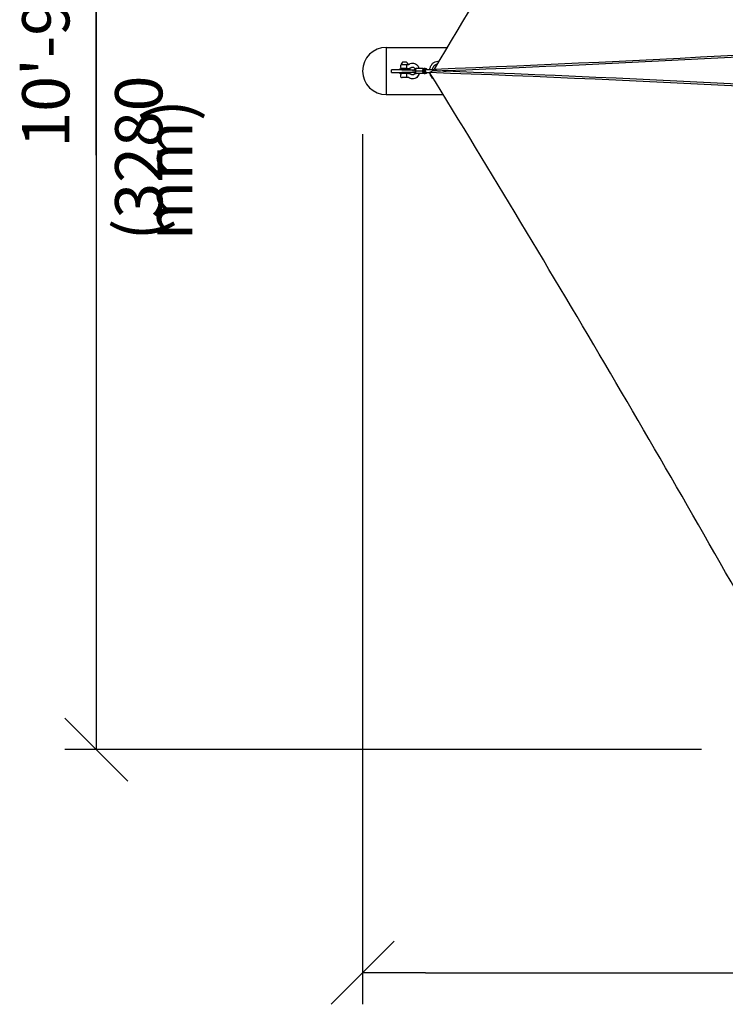
# Model space of a CAD drawing. Extents: x 0 to 421, y 0 to 528.
# Drawn here: x 163 to 230, y 330 to 423 of the extents above; entities that cross this region are included whole.
import ezdxf

# ---------------------------------------------------------------- set-up
doc = ezdxf.new("R2010")
doc.units = 0
doc.header["$LTSCALE"] = 16
doc.header["$MEASUREMENT"] = 0
for name, color, linetype in [('1', 7, 'CONTINUOUS'), ('AREA', 2, 'CONTINUOUS'), ('DIM', 4, 'CONTINUOUS')]:
    doc.layers.add(name, color=color, linetype=linetype)
doc.layers.add('Dimension (ANSI)', color=4, linetype='CONTINUOUS', lineweight=25)
doc.layers.add('Visible (ANSI)', color=2, linetype='CONTINUOUS', lineweight=30)
doc.styles.add('ARIAL', font='arial.ttf')

msp = doc.modelspace()

# ---------------------------------------------------------------- linework, layer by layer
at = {"layer": '1'}
for p, q in [((197.608, 420.689), (197.608, 416.189)), ((199.045, 419.064), (199.614, 419.064)), ((199.551, 419.283), (199.165, 419.283)), ((199.614, 419.064), (199.716, 419.064)), ((199.108, 418.564), (198.108, 418.564)), ((198.108, 418.314), (198.108, 418.564)), ((198.108, 418.314), (199.108, 418.314)), ((199.858, 418.629), (198.858, 418.629)), ((198.858, 418.629), (198.858, 418.564)), ((198.858, 418.249), (198.858, 418.314)), ((198.858, 418.249), (199.858, 418.249)), ((199.108, 418.564), (200.253, 418.564)), ((200.253, 418.314), (199.108, 418.314)), ((199.537, 418.689), (199.139, 418.689)), ((199.537, 418.189), (199.139, 418.189)), ((199.17, 418.689), (199.17, 418.629)), ((199.17, 418.249), (199.17, 418.189)), ((199.537, 418.689), (199.716, 418.689)), ((199.716, 418.189), (199.537, 418.189)), ((199.545, 418.689), (199.545, 418.629)), ((199.545, 418.249), (199.545, 418.189)), ((199.858, 418.629), (199.858, 418.564)), ((199.858, 418.249), (199.858, 418.314)), ((200.342, 418.564), (200.253, 418.564)), ((200.253, 418.314), (200.342, 418.314)), ((201.051, 418.439), (200.37, 418.439)), ((201.133, 418.689), (200.452, 418.689)), ((201.133, 418.189), (200.452, 418.189)), ((201.286, 418.689), (201.234, 418.689)), ((201.286, 418.189), (201.234, 418.189)), ((201.286, 418.658), (201.388, 418.658)), ((201.286, 418.22), (201.388, 418.22)), ((201.465, 418.564), (201.388, 418.564)), ((201.465, 418.314), (201.388, 418.314)), ((202.153, 418.564), (201.465, 418.564)), ((201.465, 418.314), (201.778, 418.314)), ((199.537, 417.814), (199.139, 417.814)), ((199.716, 417.814), (199.537, 417.814))]:
    msp.add_line(p, q, dxfattribs=at)
for centre, radius, start, end in [((199.139, 418.877), 0.188, 90, 270), ((199.37, 418.999), 0.35, 125.89072, 166.08296), ((199.045, 419.08), 0.0156, 166.08296, 270), ((199.345, 418.999), 0.35, 13.91704, 54.10928), ((199.67, 419.08), 0.0156, 270, 13.91704), ((199.139, 418.002), 0.188, 90, 270), ((200.253, 418.439), 0.125, 90, 270), ((202.153, 418.439), 0.125, 5.7095, 90), ((202.535, 418.439), 0.0625, 151.01824, 175.1794), ((202.535, 418.439), 0.0625, 0.61133, 22.3172)]:
    msp.add_arc(centre, radius, start, end, dxfattribs=at)
for centre, major_axis, start_param, end_param in [((200.466, 418.439), (0, -0.25), 3.237724, 6.187054), ((201.234, 418.439), (0, 0.25), 1.047198, 2.094395), ((201.234, 418.439), (0, 0.25), 0, 1.047198), ((201.234, 418.439), (0, -0.25), 5.235988, 6.283185), ((201.286, 418.439), (0, 0.25), 5.777825, 9.930138), ((201.286, 418.439), (0, 0.219), 0, 3.141593), ((201.388, 418.439), (0, -0.219), 2.179042, 7.245736), ((201.388, 418.439), (0, 0.125), 0, 3.141593)]:
    msp.add_ellipse(centre, major_axis=major_axis, ratio=0.572279, start_param=start_param, end_param=end_param, dxfattribs=at)
for centre, major_axis in [((203.202, 418.455), (0.125, 0.002)), ((203.202, 418.424), (0.125, -0.002))]:
    msp.add_ellipse(centre, major_axis=major_axis, ratio=0.011005, dxfattribs=at)
for points, knots in [([(199.537, 419.064), (199.537, 419.064), (199.537, 419.064), (199.541, 419.064), (199.544, 419.062), (199.547, 419.054), (199.548, 419.047), (199.549, 419.026), (199.549, 419.012), (199.548, 418.977), (199.547, 418.958), (199.546, 418.918), (199.546, 418.898), (199.546, 418.856), (199.546, 418.835), (199.547, 418.795), (199.548, 418.776), (199.549, 418.742), (199.549, 418.727), (199.548, 418.706), (199.547, 418.7), (199.544, 418.691), (199.541, 418.689), (199.537, 418.689), (199.537, 418.689), (199.537, 418.689)], [-0.001048, -0.001048, -0.001048, -0.001048, 0, 0, 0.164421, 0.164421, 0.329664, 0.329664, 0.524459, 0.524459, 0.695508, 0.695508, 0.857028, 0.857028, 1.018549, 1.018549, 1.189598, 1.189598, 1.384392, 1.384392, 1.549635, 1.549635, 1.714057, 1.714057, 1.715105, 1.715105, 1.715105, 1.715105]), ([(199.716, 419.064), (199.722, 419.064), (199.728, 419.064), (199.74, 419.066), (199.746, 419.067), (199.758, 419.07), (199.764, 419.072), (199.776, 419.076), (199.783, 419.079), (199.795, 419.085), (199.801, 419.089), (199.807, 419.093)], [3.1415927, 3.1415927, 3.1415927, 3.1415927, 3.2395841, 3.2395841, 3.3375756, 3.3375756, 3.435567, 3.435567, 3.5335585, 3.5335585, 3.63155, 3.63155, 3.63155, 3.63155]), ([(199.807, 419.093), (199.867, 419.131), (199.933, 419.16), (200.068, 419.19), (200.136, 419.193), (200.269, 419.175), (200.334, 419.154), (200.455, 419.091), (200.512, 419.048), (200.612, 418.944), (200.656, 418.881), (200.709, 418.773), (200.725, 418.732), (200.738, 418.689)], [5.793228, 5.793228, 5.793228, 5.793228, 6.101932, 6.101932, 6.394626, 6.394626, 6.685403, 6.685403, 6.988742, 6.988742, 7.310535, 7.310535, 7.499063, 7.499063, 7.499063, 7.499063]), ([(201.751, 418.564), (201.76, 418.647), (201.779, 418.728), (201.84, 418.899), (201.886, 418.986), (202, 419.138), (202.068, 419.203), (202.216, 419.303), (202.297, 419.339), (202.462, 419.378), (202.546, 419.382), (202.637, 419.369), (202.646, 419.368), (202.655, 419.366)], [4.849381, 4.849381, 4.849381, 4.849381, 5.123238, 5.123238, 5.453359, 5.453359, 5.778256, 5.778256, 6.092789, 6.092789, 6.396863, 6.396863, 6.429888, 6.429888, 6.429888, 6.429888]), ([(202.003, 418.564), (202.01, 418.611), (202.021, 418.657), (202.057, 418.767), (202.087, 418.829), (202.16, 418.938), (202.203, 418.985), (202.299, 419.061), (202.351, 419.089), (202.441, 419.117), (202.476, 419.124), (202.512, 419.126)], [4.889502, 4.889502, 4.889502, 4.889502, 5.090622, 5.090622, 5.396579, 5.396579, 5.706749, 5.706749, 6.028887, 6.028887, 6.237657, 6.237657, 6.237657, 6.237657]), ([(199.537, 418.189), (199.537, 418.189), (199.537, 418.189), (199.541, 418.189), (199.544, 418.187), (199.547, 418.179), (199.548, 418.172), (199.549, 418.151), (199.549, 418.137), (199.548, 418.102), (199.547, 418.083), (199.546, 418.043), (199.546, 418.023), (199.546, 417.981), (199.546, 417.96), (199.547, 417.92), (199.548, 417.901), (199.549, 417.867), (199.549, 417.852), (199.548, 417.831), (199.547, 417.825), (199.544, 417.816), (199.541, 417.814), (199.537, 417.814), (199.537, 417.814), (199.537, 417.814)], [-0.001048, -0.001048, -0.001048, -0.001048, 0, 0, 0.164421, 0.164421, 0.329664, 0.329664, 0.524459, 0.524459, 0.695508, 0.695508, 0.857028, 0.857028, 1.018549, 1.018549, 1.189598, 1.189598, 1.384392, 1.384392, 1.549635, 1.549635, 1.714057, 1.714057, 1.715105, 1.715105, 1.715105, 1.715105]), ([(199.716, 418.689), (199.737, 418.689), (199.758, 418.69), (199.8, 418.695), (199.82, 418.699), (199.861, 418.709), (199.881, 418.715), (199.92, 418.729), (199.939, 418.738), (199.976, 418.757), (199.994, 418.767), (200.012, 418.778)], [3.1415927, 3.1415927, 3.1415927, 3.1415927, 3.2395841, 3.2395841, 3.3375756, 3.3375756, 3.435567, 3.435567, 3.5335585, 3.5335585, 3.63155, 3.63155, 3.63155, 3.63155]), ([(200.012, 418.1), (199.994, 418.111), (199.976, 418.122), (199.939, 418.141), (199.92, 418.149), (199.881, 418.163), (199.861, 418.169), (199.82, 418.179), (199.8, 418.183), (199.758, 418.188), (199.737, 418.189), (199.716, 418.189)], [5.793228, 5.793228, 5.793228, 5.793228, 5.8912194, 5.8912194, 5.9892109, 5.9892109, 6.0872024, 6.0872024, 6.1851938, 6.1851938, 6.2831853, 6.2831853, 6.2831853, 6.2831853]), ([(200.738, 418.189), (200.73, 418.162), (200.72, 418.135), (200.678, 418.035), (200.637, 417.967), (200.536, 417.851), (200.478, 417.802), (200.351, 417.731), (200.284, 417.707), (200.148, 417.686), (200.08, 417.687), (199.949, 417.713), (199.886, 417.738), (199.821, 417.777), (199.814, 417.781), (199.807, 417.786)], [8.2089, 8.2089, 8.2089, 8.2089, 8.329335, 8.329335, 8.666663, 8.666663, 8.991295, 8.991295, 9.296509, 9.296509, 9.58767, 9.58767, 9.879779, 9.879779, 9.914735, 9.914735, 9.914735, 9.914735]), ([(200.012, 418.778), (200.038, 418.795), (200.064, 418.806), (200.124, 418.817), (200.156, 418.815), (200.221, 418.793), (200.252, 418.775), (200.304, 418.725), (200.326, 418.697), (200.352, 418.65), (200.359, 418.635), (200.366, 418.619)], [5.793228, 5.793228, 5.793228, 5.793228, 6.128834, 6.128834, 6.554444, 6.554444, 6.946234, 6.946234, 7.254988, 7.254988, 7.39292, 7.39292, 7.39292, 7.39292]), ([(200.366, 418.26), (200.362, 418.251), (200.359, 418.243), (200.339, 418.203), (200.321, 418.175), (200.279, 418.127), (200.256, 418.108), (200.205, 418.078), (200.178, 418.069), (200.117, 418.061), (200.083, 418.066), (200.037, 418.085), (200.024, 418.092), (200.012, 418.1)], [8.315044, 8.315044, 8.315044, 8.315044, 8.388588, 8.388588, 8.674398, 8.674398, 8.974501, 8.974501, 9.318468, 9.318468, 9.755196, 9.755196, 9.914735, 9.914735, 9.914735, 9.914735]), ([(202.153, 417.618), (202.111, 417.645), (202.071, 417.677), (201.969, 417.776), (201.913, 417.851), (201.822, 418.02), (201.788, 418.114), (201.764, 418.227), (201.762, 418.242), (201.759, 418.258)], [3.6323461, 3.6323461, 3.6323461, 3.6323461, 3.8119689, 3.8119689, 4.1323544, 4.1323544, 4.4604293, 4.4604293, 4.5136408, 4.5136408, 4.5136408, 4.5136408]), ([(199.807, 417.786), (199.801, 417.79), (199.795, 417.793), (199.783, 417.799), (199.776, 417.802), (199.764, 417.807), (199.758, 417.808), (199.746, 417.811), (199.74, 417.812), (199.728, 417.814), (199.722, 417.814), (199.716, 417.814)], [5.793228, 5.793228, 5.793228, 5.793228, 5.8912194, 5.8912194, 5.9892109, 5.9892109, 6.0872024, 6.0872024, 6.1851938, 6.1851938, 6.2831853, 6.2831853, 6.2831853, 6.2831853])]:
    msp.add_open_spline(points, degree=3, knots=knots, dxfattribs=at)
for points, weights in [([(200.393, 418.564), (200.374, 418.506), (200.37, 418.439)], [1, 1.0379548493, 1]), ([(200.37, 418.439), (200.374, 418.372), (200.393, 418.314)], [1, 1.0379548493, 1]), ([(200.452, 418.689), (200.412, 418.622), (200.393, 418.564)], [1, 1.0379548493, 1]), ([(200.393, 418.314), (200.412, 418.256), (200.452, 418.189)], [1, 1.0379548493, 1]), ([(201.051, 418.439), (201.091, 418.506), (201.11, 418.564)], [1, 1.0379548493, 1]), ([(201.11, 418.314), (201.091, 418.372), (201.051, 418.439)], [1, 1.0379548493, 1]), ([(201.11, 418.564), (201.13, 418.622), (201.133, 418.689)], [1, 1.0379548493, 1]), ([(201.133, 418.189), (201.13, 418.256), (201.11, 418.314)], [1, 1.0379548493, 1]), ([(201.133, 418.689), (201.196, 418.689), (201.234, 418.689)], [1, 1.0379548493, 1]), ([(201.234, 418.189), (201.196, 418.189), (201.133, 418.189)], [1, 1.0379548493, 1]), ([(201.286, 418.689), (201.292, 418.689), (201.299, 418.689)], [1.01363127657, 1.00890488165, 1]), ([(201.299, 418.189), (201.292, 418.189), (201.286, 418.189)], [1, 1.00890488165, 1.01363127657]), ([(201.299, 418.689), (201.299, 418.689), (201.299, 418.688)], [1, 1.00031550545, 1.00062576552]), ([(201.299, 418.19), (201.299, 418.19), (201.299, 418.189)], [1.00062576552, 1.00031550545, 1])]:
    msp.add_rational_spline(points, weights, degree=2, dxfattribs=at)
for points in [[(201.753, 418.299), (201.752, 418.304), (201.752, 418.309), (201.751, 418.314)], [(203.075, 418.487), (203.076, 418.476), (203.076, 418.464), (203.077, 418.453)], [(203.077, 418.425), (203.077, 418.424), (203.077, 418.423), (203.077, 418.422)], [(203.325, 418.492), (203.326, 418.48), (203.326, 418.468), (203.327, 418.457)], [(203.327, 418.422), (203.327, 418.419), (203.326, 418.416), (203.326, 418.413)]]:
    msp.add_open_spline(points, degree=3, dxfattribs=at)
at = {"layer": 'AREA'}
for p, q in [((201.739, 418.29), (202.022, 418.461)), ((202.21, 418.619), (202.499, 418.459))]:
    msp.add_line(p, q, dxfattribs=at)
msp.add_ellipse((-371.233, 754.925), major_axis=(-1032.004, 172.562), ratio=0.281805, start_param=2.206634, end_param=2.207305, dxfattribs=at)
at = {"layer": 'Dimension (ANSI)'}
for p, q in [((170.006, 477.043), (170.006, 359.836)), ((170.006, 410.438), (170.006, 426.44)), ((195.358, 412.439), (195.358, 329.581)), ((170.006, 359.836), (170.006, 353.836)), ((167.006, 356.836), (173.006, 350.836)), ((227.608, 353.836), (167.006, 353.836)), ((198.358, 335.581), (192.358, 329.581)), ((201.358, 332.581), (195.358, 332.581)), ((201.358, 332.581), (337.858, 332.581))]:
    msp.add_line(p, q, dxfattribs=at)
at = {"layer": 'Visible (ANSI)'}
for p, q in [((197.608, 420.689), (203.442, 420.689)), ((197.608, 416.189), (203.031, 416.189))]:
    msp.add_line(p, q, dxfattribs=at)
msp.add_arc((197.608, 418.439), 2.25, 90, 270, dxfattribs=at)
for centre, major_axis, ratio, start_param, end_param in [((-385.275, 782.517), (-523.891, -904.969), 0.660708, 1.551098, 1.61552), ((-371.233, 754.925), (1031.511, -172.48), 0.281805, 5.34821, 5.421497), ((-371.233, 754.925), (-1032.004, 172.562), 0.281805, 2.207519, 2.278893), ((-359.187, 60.784), (-1029.374, -184.81), 0.298876, 4.010122, 4.083421), ((-373.059, 33.376), (521.78, -906.187), 0.660708, 1.551644, 1.61552), ((-359.187, 60.784), (1029.866, 184.899), 0.298876, 0.869532, 0.94181)]:
    msp.add_ellipse(centre, major_axis=major_axis, ratio=ratio, start_param=start_param, end_param=end_param, dxfattribs=at)

# ---------------------------------------------------------------- texts
at = {"layer": 'DIM', "insert": (171.803, 402.311), "char_height": 4.4976, "width": 30.36909, "attachment_point": 1, "rotation": 90, "line_spacing_factor": 0.381, "style": 'ARIAL'}
msp.add_mtext('{(3280 mm)}', dxfattribs=at)
at = {"layer": 'Dimension (ANSI)', "insert": (168.858, 411.154), "char_height": 4.4976, "attachment_point": 7, "rotation": 90, "style": 'ARIAL'}
msp.add_mtext('10\'-9"', dxfattribs=at)

doc.saveas('drawing.dxf')
